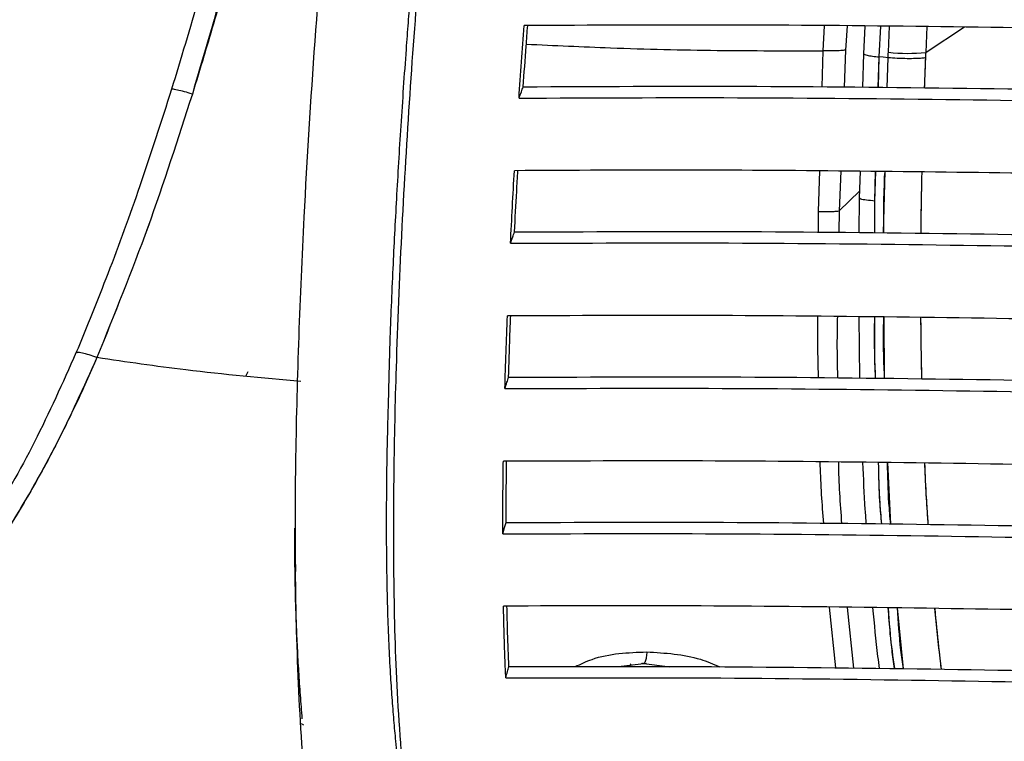
# Model space of a CAD drawing. Units: millimetres. Extents: x -402 to 333, y -268 to 902.
# Drawn here: x -257 to -186, y 559 to 611 of the extents above; entities that cross this region are included whole.
import ezdxf

# ---------------------------------------------------------------- set-up
doc = ezdxf.new("R2010")
doc.units = ezdxf.units.MM

msp = doc.modelspace()

# ---------------------------------------------------------------- linework, layer by layer
at = {"color": 7, "linetype": 'Continuous', "lineweight": 25}
for p, q in [((-199.054, 608.423), (-198.967, 610.224)), ((-197.346, 610.212), (-197.446, 608.476)), ((-196.055, 610.202), (-196.154, 608.212)), ((-195.024, 607.98), (-194.917, 610.193)), ((-195.024, 607.98), (-194.907, 610.193)), ((-194.371, 608.313), (-194.276, 610.189)), ((-194.371, 608.313), (-194.284, 610.189)), ((-191.659, 608.309), (-191.574, 610.168)), ((-188.898, 610.13), (-191.659, 608.309)), ((-197.446, 608.476), (-197.554, 605.806)), ((-199.131, 605.819), (-199.054, 608.423)), ((-196.154, 608.212), (-196.227, 605.794)), ((-195.104, 605.785), (-195.024, 607.98)), ((-195.09, 605.785), (-195.024, 607.98)), ((-194.449, 605.779), (-194.387, 607.926)), ((-194.445, 605.779), (-194.387, 607.926)), ((-244.363, 605.797), (-244.35, 605.8)), ((-199.398, 596.842), (-199.311, 599.77)), ((-197.796, 599.76), (-197.911, 596.904)), ((-196.41, 599.751), (-196.468, 597.82)), ((-195.338, 597.605), (-195.287, 599.737)), ((-195.338, 597.605), (-195.273, 599.737)), ((-194.724, 595.312), (-194.605, 599.769)), ((-195.306, 598.938), (-195.297, 598.946)), ((-196.453, 598.316), (-197.911, 596.904)), ((-196.468, 597.821), (-196.486, 595.328)), ((-195.341, 595.318), (-195.338, 597.605)), ((-195.339, 595.318), (-195.338, 597.605)), ((-199.407, 595.355), (-199.398, 596.842)), ((-197.911, 596.904), (-197.939, 595.342)), ((-196.498, 589.269), (-196.44, 584.852)), ((-194.649, 584.835), (-194.681, 589.253)), ((-240.498, 585.318), (-240.656, 585.018)), ((-194.201, 574.354), (-194.415, 578.772)), ((-237.131, 574.066), (-237.058, 570.927)), ((-198.145, 563.99), (-198.609, 568.363)), ((-197.34, 568.35), (-196.889, 563.976)), ((-193.278, 563.935), (-193.708, 568.314)), ((-213.816, 564.085), (-211.787, 564.328)), ((-212.92, 564.291), (-213.047, 564.085)), ((-212.138, 564.329), (-210.103, 564.079)), ((-236.667, 559.995), (-236.501, 559.89)), ((-236.667, 559.994), (-236.501, 559.889))]:
    msp.add_line(p, q, dxfattribs=at)
at = {"color": 7, "linetype": 'Continuous', "lineweight": 25, "flags": 128}
for points in [[(-194.387, 607.926), (-194.744, 607.956), (-195.024, 607.98)], [(-194.387, 607.926), (-194.744, 607.956), (-195.024, 607.98)], [(-222.14, 573.644), (-222.007, 574.101), (-221.903, 574.46)]]:
    msp.add_lwpolyline(points, dxfattribs=at)
at = {"color": 7, "linetype": 'Continuous', "lineweight": 25}
msp.add_arc((-192.997, 620.652), 12.415, 263.64579, 276.18741, dxfattribs=at)
for points, knots in [([(-168.028, 409.557), (-168.071, 409.638), (-169.2, 411.764), (-174.628, 421.329), (-183.725, 437.728), (-195.641, 458.883), (-204.431, 474.634), (-210.66, 485.882), (-214.385, 492.65), (-218.131, 499.476), (-221.812, 506.439), (-225.334, 513.667), (-228.587, 521.25), (-231.341, 528.965), (-233.541, 536.822), (-235.17, 544.788), (-236.245, 553.178), (-236.862, 561.785), (-237.107, 570.482), (-237.069, 579.183), (-236.84, 587.838), (-236.225, 602.032), (-234.76, 621.669), (-232.146, 646.672), (-229.25, 671.481), (-226.554, 696.265), (-224.393, 721.121), (-222.2, 750.835), (-219.971, 785.379), (-217.314, 824.705), (-214.964, 850.932), (-213.79, 864.034)], [0, 0, 0, 0, 0.000657, 0.017362, 0.082577, 0.140116, 0.19821, 0.217387, 0.236785, 0.256462, 0.276383, 0.296319, 0.316079, 0.335561, 0.352406, 0.369194, 0.386056, 0.403013, 0.420107, 0.437242, 0.454246, 0.47111, 0.520917, 0.570151, 0.619089, 0.667989, 0.717086, 0.766403, 0.844219, 0.92218, 1, 1, 1, 1]), ([(-207.07, 863.345), (-207.145, 862.539), (-207.311, 860.737), (-207.583, 857.75), (-207.897, 854.273), (-208.214, 850.714), (-208.495, 847.518), (-208.742, 844.698), (-208.981, 841.927), (-209.231, 839.017), (-209.452, 836.42), (-209.642, 834.171), (-209.806, 832.213), (-209.974, 830.202), (-210.138, 828.219), (-210.294, 826.319), (-210.447, 824.453), (-210.61, 822.399), (-210.743, 820.677), (-210.846, 819.314), (-210.907, 818.506), (-210.971, 817.656), (-211.037, 816.762), (-211.102, 815.89), (-211.172, 814.931), (-211.268, 813.615), (-211.412, 811.611), (-211.613, 808.782), (-211.805, 806.045), (-212.02, 802.943), (-212.258, 799.497), (-212.54, 795.372), (-212.824, 791.185), (-213.083, 787.353), (-213.331, 783.655), (-213.561, 780.214), (-214.558, 765.271), (-215.844, 745.875), (-217.423, 725.136), (-218.112, 716.793), (-218.375, 713.703), (-218.457, 712.742), (-218.54, 711.781), (-218.623, 710.82), (-218.707, 709.859), (-218.773, 709.114), (-218.839, 708.372), (-218.922, 707.442), (-219.121, 705.227), (-219.429, 701.873), (-219.802, 697.944), (-220.155, 694.324), (-220.458, 691.282), (-220.79, 688.012), (-221.156, 684.605), (-221.489, 681.565), (-221.748, 679.216), (-221.969, 677.226), (-222.258, 674.642), (-222.592, 671.682), (-222.928, 668.732), (-223.237, 666.036), (-224.117, 658.382), (-225.207, 648.957), (-226.184, 640.032), (-226.536, 636.721), (-226.645, 635.691), (-226.753, 634.66), (-226.86, 633.629), (-226.966, 632.598), (-227.071, 631.569), (-227.221, 630.086), (-227.456, 627.719), (-227.79, 624.239), (-228.141, 620.418), (-228.417, 617.237), (-228.602, 615.022), (-228.722, 613.556), (-228.84, 612.064), (-228.967, 610.424), (-229.198, 607.333), (-229.49, 603.103), (-229.806, 597.843), (-230.029, 593.513), (-230.178, 590.084), (-230.26, 588.054), (-230.305, 586.593), (-230.33, 585.632), (-230.353, 584.648), (-230.374, 583.777), (-230.389, 583.177), (-230.42, 582.139), (-230.46, 580.758), (-230.5, 578.769), (-230.523, 576.889), (-230.534, 575.027), (-230.532, 572.946), (-230.508, 570.641), (-230.449, 568.109), (-230.363, 565.774), (-230.271, 563.995), (-230.191, 562.713), (-230.134, 561.869), (-230.072, 561.048), (-230.006, 560.252), (-229.938, 559.48), (-229.826, 558.319), (-229.674, 556.928), (-229.475, 555.475), (-229.325, 554.579), (-229.217, 554.144), (-229.171, 554.001), (-229.146, 553.953), (-229.135, 553.934)], [0, 0, 0, 0, 0.007839, 0.017511, 0.029017, 0.041625, 0.05209, 0.06007, 0.06903, 0.079018, 0.088345, 0.094268, 0.100866, 0.107379, 0.113805, 0.120146, 0.125839, 0.131947, 0.140102, 0.142577, 0.145191, 0.147946, 0.150841, 0.153876, 0.156416, 0.160165, 0.166657, 0.175891, 0.187646, 0.193256, 0.20603, 0.221127, 0.233331, 0.246717, 0.258363, 0.269256, 0.280145, 0.403536, 0.45761, 0.481358, 0.484466, 0.487574, 0.490681, 0.493788, 0.496894, 0.5, 0.501015, 0.504087, 0.509018, 0.522496, 0.536618, 0.547118, 0.557607, 0.566119, 0.578825, 0.590659, 0.595608, 0.601613, 0.609968, 0.620673, 0.630331, 0.638579, 0.646827, 0.70457, 0.72998, 0.733308, 0.736636, 0.739964, 0.743292, 0.74662, 0.749948, 0.753248, 0.760975, 0.772862, 0.786923, 0.797933, 0.803614, 0.808337, 0.812101, 0.81803, 0.824189, 0.841957, 0.858881, 0.874956, 0.883728, 0.891953, 0.89454, 0.897813, 0.90122, 0.904018, 0.906212, 0.907005, 0.914026, 0.919527, 0.926176, 0.932146, 0.937468, 0.946219, 0.954355, 0.961862, 0.968725, 0.971518, 0.974236, 0.97688, 0.979449, 0.981941, 0.984357, 0.990706, 0.99545, 0.998552, 0.999481, 0.999791, 1, 1, 1, 1]), ([(-206.713, 863.311), (-207.647, 853.002), (-209.515, 832.382), (-211.787, 801.485), (-213.802, 770.661), (-215.857, 739.937), (-218.164, 709.986), (-221.036, 680.777), (-224.396, 652.267), (-227.158, 626.902), (-228.985, 604.664), (-229.755, 589.443), (-230.022, 577.965), (-230.03, 570.173), (-229.821, 562.113), (-229.367, 556.696), (-229.135, 553.934)], [0, 0, 0, 0, 0.100209, 0.20043, 0.300317, 0.399812, 0.498857, 0.590935, 0.683111, 0.775555, 0.836744, 0.898091, 0.922422, 0.947434, 0.973199, 1, 1, 1, 1]), ([(-230.838, 685.295), (-231.037, 683.202), (-231.402, 679.369), (-231.985, 674.16), (-232.492, 669.998), (-232.934, 666.603), (-233.345, 663.601), (-233.969, 659.262), (-234.864, 653.509), (-236.212, 645.721), (-237.806, 637.532), (-239.275, 630.833), (-240.432, 625.924), (-241.339, 622.227), (-242.549, 617.553), (-244.1, 611.905), (-245.332, 607.845), (-245.998, 605.651)], [0, 0, 0, 0, 0.0778288, 0.1424794, 0.1939674, 0.2329431, 0.2691553, 0.306057, 0.3950826, 0.4843959, 0.5980775, 0.7030225, 0.7373385, 0.7840493, 0.8433675, 0.9153353, 1, 1, 1, 1]), ([(-229.119, 684.964), (-229.696, 679.57), (-230.85, 668.796), (-233.361, 652.739), (-236.37, 636.774), (-239.939, 620.899), (-242.98, 610.504), (-244.5, 605.31)], [0, 0, 0, 0, 0.200666, 0.400842, 0.600671, 0.800445, 1, 1, 1, 1]), ([(-229.119, 684.964), (-229.328, 682.843), (-229.758, 678.48), (-230.566, 671.77), (-231.467, 665.127), (-232.542, 658.066), (-233.657, 651.401), (-234.984, 644.137), (-236.375, 637.082), (-237.936, 629.862), (-239.279, 624.21), (-240.431, 619.63), (-241.459, 615.742), (-242.564, 611.782), (-243.587, 608.283), (-244.222, 606.215), (-244.5, 605.31)], [0, 0, 0, 0, 0.078847, 0.16218, 0.249944, 0.326755, 0.426227, 0.499621, 0.599408, 0.691525, 0.771958, 0.813478, 0.865533, 0.920166, 0.965044, 1, 1, 1, 1]), ([(-217.858, 637.1), (-212.564, 637.131), (-201.848, 637.194), (-185.949, 637.064), (-170.178, 636.845), (-154.612, 636.491), (-139.046, 636.011), (-123.561, 635.409), (-106.284, 634.606), (-87.263, 633.558), (-66.513, 632.219), (-45.986, 630.715), (-25.67, 629.057), (-5.517, 627.239), (14.518, 625.254), (34.136, 623.112), (53.314, 620.798), (69.248, 618.667), (82.168, 616.787), (92.17, 615.24), (101.966, 613.628), (111.609, 611.941), (121.164, 610.173), (129.991, 608.526), (135.43, 607.403), (137.804, 606.913)], [0, 0, 0, 0, 0.039993, 0.080963, 0.12109, 0.160639, 0.200891, 0.241921, 0.281838, 0.337264, 0.393606, 0.449346, 0.504976, 0.561606, 0.618186, 0.675202, 0.731044, 0.787091, 0.818788, 0.849997, 0.880736, 0.912214, 0.943796, 0.975475, 1, 1, 1, 1]), ([(-218.194, 636.287), (-212.929, 636.317), (-202.276, 636.377), (-186.474, 636.246), (-170.808, 636.026), (-155.347, 635.673), (-139.888, 635.195), (-124.502, 634.596), (-107.325, 633.796), (-88.406, 632.753), (-67.77, 631.422), (-47.365, 629.927), (-27.166, 628.279), (-7.106, 626.471), (12.86, 624.494), (32.421, 622.361), (51.537, 620.056), (67.414, 617.934), (80.283, 616.063), (90.242, 614.525), (99.995, 612.922), (109.591, 611.244), (119.098, 609.488), (128.584, 607.713), (134.681, 606.453), (137.73, 605.823)], [0, 0, 0, 0, 0.039706, 0.080324, 0.120123, 0.159324, 0.199225, 0.2399, 0.279516, 0.334548, 0.390481, 0.445775, 0.500932, 0.557175, 0.613483, 0.670214, 0.72576, 0.781477, 0.812973, 0.84398, 0.874517, 0.905768, 0.937113, 0.968547, 1, 1, 1, 1]), ([(137.353, 600.609), (133.512, 601.392), (125.661, 602.992), (113.5, 605.239), (101.222, 607.43), (88.732, 609.478), (75.85, 611.434), (62.641, 613.289), (47.496, 615.26), (30.32, 617.31), (10.99, 619.4), (-8.665, 621.334), (-28.621, 623.125), (-48.958, 624.777), (-69.731, 626.288), (-90.674, 627.627), (-111.802, 628.775), (-130.637, 629.61), (-147.144, 630.193), (-161.182, 630.587), (-175.301, 630.878), (-189.648, 631.06), (-204.142, 631.173), (-213.898, 631.115), (-218.731, 631.086)], [0, 0, 0, 0, 0.0393936, 0.0805178, 0.1202393, 0.1593301, 0.1992314, 0.2399462, 0.2795334, 0.3345533, 0.3905178, 0.445821, 0.5009779, 0.5572063, 0.6135052, 0.6701901, 0.7257445, 0.7814548, 0.8181287, 0.8541742, 0.8898924, 0.9264619, 0.9635757, 1, 1, 1, 1]), ([(-218.914, 626.696), (-213.621, 626.724), (-202.903, 626.782), (-187.005, 626.641), (-171.231, 626.412), (-155.664, 626.049), (-140.097, 625.562), (-124.61, 624.954), (-107.332, 624.145), (-88.307, 623.092), (-67.549, 621.75), (-47.014, 620.244), (-26.689, 618.585), (-6.526, 616.767), (13.522, 614.782), (33.159, 612.642), (52.359, 610.331), (68.317, 608.205), (81.26, 606.329), (91.282, 604.787), (101.1, 603.18), (110.768, 601.498), (120.348, 599.737), (129.202, 598.094), (134.651, 596.972), (137.03, 596.482)], [0, 0, 0, 0, 0.039971, 0.080944, 0.121076, 0.160627, 0.200877, 0.241904, 0.281819, 0.337242, 0.393581, 0.449326, 0.504944, 0.561562, 0.618148, 0.675166, 0.731012, 0.787063, 0.818763, 0.849974, 0.880715, 0.912194, 0.943775, 0.975452, 1, 1, 1, 1]), ([(-219.244, 625.88), (-213.979, 625.908), (-203.326, 625.964), (-187.526, 625.821), (-171.857, 625.592), (-156.394, 625.23), (-140.935, 624.744), (-125.548, 624.139), (-108.37, 623.334), (-89.448, 622.286), (-68.806, 620.951), (-48.393, 619.455), (-28.186, 617.806), (-8.118, 615.998), (11.86, 614.021), (31.438, 611.89), (50.575, 609.589), (66.475, 607.471), (79.366, 605.605), (89.345, 604.071), (99.12, 602.473), (108.74, 600.801), (118.272, 599.051), (127.784, 597.282), (133.889, 596.023), (136.943, 595.394)], [0, 0, 0, 0, 0.039687, 0.080308, 0.120113, 0.159318, 0.199218, 0.239892, 0.279506, 0.334536, 0.390466, 0.445767, 0.500914, 0.557146, 0.613459, 0.670191, 0.725741, 0.781464, 0.812962, 0.843972, 0.874512, 0.905765, 0.93711, 0.968544, 1, 1, 1, 1]), ([(136.498, 590.179), (132.653, 590.961), (124.795, 592.559), (112.607, 594.797), (100.303, 596.98), (87.79, 599.021), (74.889, 600.971), (61.665, 602.821), (46.507, 604.788), (29.32, 606.833), (9.982, 608.921), (-9.677, 610.855), (-29.635, 612.646), (-49.973, 614.298), (-70.747, 615.811), (-91.692, 617.153), (-112.818, 618.307), (-131.651, 619.147), (-148.155, 619.737), (-162.193, 620.138), (-176.309, 620.437), (-190.654, 620.627), (-205.142, 620.751), (-214.898, 620.697), (-219.729, 620.67)], [0, 0, 0, 0, 0.039385, 0.080495, 0.120227, 0.159322, 0.199221, 0.239933, 0.279521, 0.334539, 0.3905, 0.445809, 0.500955, 0.557174, 0.613478, 0.670165, 0.725725, 0.781442, 0.818119, 0.854169, 0.889901, 0.92647, 0.963588, 1, 1, 1, 1]), ([(-219.861, 616.272), (-214.572, 616.299), (-203.86, 616.353), (-187.973, 616.2), (-172.207, 615.963), (-156.648, 615.592), (-141.09, 615.098), (-125.612, 614.484), (-108.342, 613.671), (-89.326, 612.614), (-68.574, 611.269), (-48.044, 609.762), (-27.724, 608.104), (-7.565, 606.286), (12.483, 604.302), (32.124, 602.166), (51.334, 599.859), (67.304, 597.738), (80.261, 595.868), (90.295, 594.331), (100.129, 592.73), (109.814, 591.055), (119.41, 589.3), (128.283, 587.664), (133.737, 586.542), (136.118, 586.052)], [0, 0, 0, 0, 0.039953, 0.080925, 0.121063, 0.160616, 0.200863, 0.241887, 0.281803, 0.337224, 0.39356, 0.449308, 0.504915, 0.561523, 0.618115, 0.675135, 0.730986, 0.787045, 0.818747, 0.849961, 0.880703, 0.912183, 0.943763, 0.975439, 1, 1, 1, 1]), ([(-220.181, 615.455), (-214.92, 615.481), (-204.274, 615.532), (-188.485, 615.379), (-172.826, 615.141), (-157.372, 614.771), (-141.922, 614.279), (-126.545, 613.668), (-109.377, 612.859), (-90.464, 611.807), (-69.83, 610.47), (-49.424, 608.972), (-29.222, 607.325), (-9.16, 605.517), (10.817, 603.541), (30.398, 601.413), (49.543, 599.117), (65.453, 597.005), (78.357, 595.145), (88.348, 593.616), (98.137, 592.024), (107.773, 590.358), (117.322, 588.614), (126.852, 586.853), (132.96, 585.595), (136.016, 584.967)], [0, 0, 0, 0, 0.0396722, 0.0802901, 0.1201027, 0.1593105, 0.199208, 0.2398806, 0.2794959, 0.3345241, 0.3904514, 0.4457565, 0.5008932, 0.5571153, 0.6134338, 0.6701669, 0.7257225, 0.7814522, 0.812953, 0.8439664, 0.8745087, 0.9057634, 0.9371084, 0.9685412, 1, 1, 1, 1]), ([(-220.971, 605.014), (-220.912, 605.885), (-220.792, 607.626), (-220.662, 609.367), (-220.597, 610.236)], [0, 0, 0, 0, 0.500135, 1, 1, 1, 1]), ([(-220.666, 605.833), (-220.598, 606.807), (-220.495, 608.276), (-220.383, 609.744), (-220.345, 610.237)], [0, 0, 0, 0, 0.663884, 1, 1, 1, 1]), ([(135.495, 579.756), (131.65, 580.536), (123.792, 582.13), (111.587, 584.359), (99.27, 586.532), (86.743, 588.566), (73.835, 590.509), (60.607, 592.352), (45.448, 594.313), (28.264, 596.354), (8.932, 598.439), (-10.716, 600.37), (-30.66, 602.16), (-50.984, 603.81), (-71.743, 605.324), (-92.673, 606.668), (-113.783, 607.826), (-132.6, 608.672), (-149.09, 609.268), (-163.116, 609.675), (-177.22, 609.981), (-191.552, 610.179), (-206.023, 610.313), (-215.77, 610.262), (-220.597, 610.236)], [0, 0, 0, 0, 0.039382, 0.080471, 0.120213, 0.159311, 0.199209, 0.239919, 0.279508, 0.334525, 0.390482, 0.445794, 0.500931, 0.55714, 0.61345, 0.670139, 0.725705, 0.78143, 0.818113, 0.854165, 0.889912, 0.926479, 0.963597, 1, 1, 1, 1]), ([(-220.446, 608.906), (-218.422, 608.809), (-213.833, 608.588), (-206.681, 608.428), (-201.597, 608.425), (-199.054, 608.423)], [0, 0, 0, 0, 0.282815, 0.641403, 1, 1, 1, 1]), ([(-220.446, 608.906), (-218.422, 608.809), (-213.833, 608.588), (-206.681, 608.428), (-201.597, 608.425), (-199.054, 608.423)], [0, 0, 0, 0, 0.282815, 0.641403, 1, 1, 1, 1]), ([(-197.446, 608.476), (-197.521, 608.463), (-197.672, 608.436), (-198.095, 608.418), (-198.569, 608.413), (-198.895, 608.42), (-199.054, 608.423)], [0, 0, 0, 0, 0.27492, 0.561245, 0.785081, 1, 1, 1, 1]), ([(-197.446, 608.476), (-197.521, 608.463), (-197.672, 608.436), (-198.095, 608.418), (-198.569, 608.413), (-198.895, 608.42), (-199.054, 608.423)], [0, 0, 0, 0, 0.27492, 0.561245, 0.785081, 1, 1, 1, 1]), ([(-196.129, 608.211), (-196.135, 608.205), (-196.171, 608.172), (-195.95, 608.108), (-195.546, 608.035), (-195.195, 607.998), (-195.024, 607.98)], [0, 0, 0, 0, 0.078837, 0.44534, 0.731112, 1, 1, 1, 1]), ([(-196.129, 608.211), (-196.135, 608.205), (-196.171, 608.172), (-195.95, 608.108), (-195.546, 608.035), (-195.195, 607.998), (-195.024, 607.98)], [0, 0, 0, 0, 0.078836, 0.445339, 0.731112, 1, 1, 1, 1]), ([(-194.387, 607.926), (-194.387, 607.927), (-194.387, 607.93), (-194.387, 607.933), (-194.387, 607.939), (-194.386, 607.95), (-194.386, 607.969), (-194.384, 608.002), (-194.382, 608.061), (-194.377, 608.168), (-194.374, 608.256), (-194.371, 608.313)], [0, 0, 0, 0, 0.009672, 0.017271, 0.030841, 0.055073, 0.098345, 0.175616, 0.3136, 0.56, 1, 1, 1, 1]), ([(-194.387, 607.926), (-194.387, 607.927), (-194.387, 607.93), (-194.387, 607.933), (-194.387, 607.939), (-194.386, 607.95), (-194.386, 607.969), (-194.384, 608.002), (-194.382, 608.061), (-194.377, 608.168), (-194.374, 608.256), (-194.371, 608.313)], [0, 0, 0, 0, 0.009672, 0.017271, 0.030841, 0.055073, 0.098345, 0.175616, 0.3136, 0.56, 1, 1, 1, 1]), ([(-191.675, 607.923), (-191.763, 607.909), (-191.946, 607.88), (-192.414, 607.856), (-193.025, 607.852), (-193.728, 607.874), (-194.174, 607.909), (-194.387, 607.926)], [0, 0, 0, 0, 0.176108, 0.36669, 0.563813, 0.791013, 1, 1, 1, 1]), ([(-191.675, 607.923), (-191.763, 607.909), (-191.946, 607.88), (-192.414, 607.856), (-193.025, 607.852), (-193.728, 607.874), (-194.174, 607.909), (-194.387, 607.926)], [0, 0, 0, 0, 0.176108, 0.36669, 0.563813, 0.791013, 1, 1, 1, 1]), ([(-191.76, 605.756), (-191.76, 605.757), (-191.747, 606.13), (-191.719, 606.853), (-191.689, 607.574), (-191.675, 607.923)], [0, 0, 0, 0, 0.0012371, 0.5168659, 1, 1, 1, 1]), ([(-191.76, 605.756), (-191.755, 605.901), (-191.729, 606.623), (-191.699, 607.346), (-191.675, 607.923)], [0, 0, 0, 0, 0.200635, 1, 1, 1, 1]), ([(-191.675, 607.923), (-191.672, 607.995), (-191.667, 608.124), (-191.661, 608.253), (-191.659, 608.309)], [0, 0, 0, 0, 0.559999, 1, 1, 1, 1]), ([(-191.675, 607.923), (-191.672, 607.995), (-191.667, 608.124), (-191.661, 608.253), (-191.659, 608.309)], [0, 0, 0, 0, 0.559999, 1, 1, 1, 1]), ([(-245.998, 605.651), (-246.744, 603.327), (-248.176, 598.861), (-250.477, 592.529), (-252.102, 588.566), (-252.879, 586.67)], [0, 0, 0, 0, 0.361488, 0.694634, 1, 1, 1, 1]), ([(-244.5, 605.31), (-244.695, 605.366), (-245.107, 605.485), (-245.609, 605.61), (-245.953, 605.678), (-245.96, 605.652), (-245.964, 605.64)], [0, 0, 0, 0, 0.2367707, 0.4993849, 0.7740921, 1, 1, 1, 1]), ([(-244.5, 605.31), (-244.695, 605.366), (-245.107, 605.485), (-245.609, 605.61), (-245.953, 605.678), (-245.96, 605.652), (-245.964, 605.64)], [0, 0, 0, 0, 0.236814, 0.499476, 0.774233, 1, 1, 1, 1]), ([(-220.971, 605.014), (-220.915, 605.167), (-220.813, 605.44), (-220.711, 605.713), (-220.666, 605.833)], [0, 0, 0, 0, 0.56, 1, 1, 1, 1]), ([(-220.666, 605.833), (-215.385, 605.857), (-204.687, 605.908), (-188.824, 605.745), (-173.079, 605.5), (-157.54, 605.122), (-142.004, 604.622), (-126.547, 604.004), (-109.298, 603.186), (-90.304, 602.127), (-69.576, 600.781), (-49.069, 599.275), (-28.769, 597.618), (-8.63, 595.802), (11.402, 593.821), (31.032, 591.689), (50.235, 589.389), (66.204, 587.274), (79.163, 585.411), (89.201, 583.88), (99.04, 582.285), (108.733, 580.618), (118.337, 578.87), (127.2, 577.245), (132.634, 576.129), (134.997, 575.644)], [0, 0, 0, 0, 0.0399466, 0.0809205, 0.1210734, 0.1606344, 0.2008865, 0.2419169, 0.2818429, 0.3372738, 0.3936165, 0.4493777, 0.5049848, 0.5615971, 0.6182066, 0.6752386, 0.7311078, 0.7871864, 0.8188972, 0.8501197, 0.8808699, 0.9123568, 0.9439418, 0.9756219, 1, 1, 1, 1]), ([(-244.5, 605.31), (-245.533, 602.093), (-247.599, 595.664), (-250.118, 589.441), (-251.378, 586.331)], [0, 0, 0, 0, 0.500255, 1, 1, 1, 1]), ([(-244.5, 605.31), (-245.533, 602.095), (-247.598, 595.666), (-250.118, 589.443), (-251.378, 586.331)], [0, 0, 0, 0, 0.5, 1, 1, 1, 1]), ([(-220.971, 605.014), (-215.719, 605.038), (-205.087, 605.086), (-189.323, 604.923), (-173.686, 604.677), (-158.254, 604.3), (-142.827, 603.802), (-127.471, 603.187), (-110.326, 602.373), (-91.438, 601.319), (-70.828, 599.981), (-50.446, 598.484), (-30.268, 596.838), (-10.227, 595.032), (9.731, 593.06), (29.298, 590.936), (48.434, 588.646), (64.342, 586.542), (77.248, 584.688), (87.241, 583.165), (97.035, 581.58), (106.679, 579.922), (116.234, 578.186), (125.773, 576.432), (131.879, 575.177), (134.934, 574.55)], [0, 0, 0, 0, 0.039661, 0.080272, 0.120091, 0.159301, 0.199196, 0.239867, 0.279485, 0.334512, 0.390435, 0.445743, 0.500871, 0.557083, 0.613407, 0.670141, 0.725703, 0.781442, 0.812946, 0.843962, 0.874507, 0.905763, 0.937107, 0.968539, 1, 1, 1, 1]), ([(-221.583, 594.562), (-221.539, 595.433), (-221.452, 597.176), (-221.352, 598.919), (-221.302, 599.789)], [0, 0, 0, 0, 0.500227, 1, 1, 1, 1]), ([(134.329, 569.347), (130.487, 570.125), (122.566, 571.729), (110.33, 573.95), (98.009, 576.111), (85.558, 578.123), (72.681, 580.053), (59.462, 581.889), (44.316, 583.843), (27.15, 585.878), (7.844, 587.957), (-11.775, 589.884), (-31.687, 591.672), (-51.98, 593.32), (-72.706, 594.832), (-93.603, 596.177), (-114.678, 597.337), (-132.804, 598.157), (-147.946, 598.718), (-159.938, 599.089), (-171.939, 599.386), (-184.076, 599.611), (-196.386, 599.757), (-208.795, 599.864), (-217.128, 599.814), (-221.302, 599.789)], [0, 0, 0, 0, 0.039384, 0.081171, 0.120443, 0.159299, 0.199193, 0.239901, 0.279494, 0.334511, 0.390462, 0.445775, 0.500903, 0.557103, 0.613418, 0.670109, 0.725682, 0.781419, 0.812904, 0.843923, 0.87449, 0.905501, 0.937074, 0.968486, 1, 1, 1, 1]), ([(-221.298, 595.381), (-221.247, 596.357), (-221.17, 597.827), (-221.083, 599.296), (-221.054, 599.79)], [0, 0, 0, 0, 0.663908, 1, 1, 1, 1]), ([(-194.697, 595.312), (-194.701, 595.956), (-194.709, 597.382), (-194.657, 598.811), (-194.628, 599.594)], [0, 0, 0, 0, 0.451801, 1, 1, 1, 1]), ([(-192.015, 595.288), (-192.014, 595.412), (-192.009, 595.844), (-192, 596.542), (-191.988, 597.344), (-191.976, 598.026), (-191.962, 598.764), (-191.95, 599.308), (-191.942, 599.663), (-191.942, 599.695)], [0, 0, 0, 0, 0.084415, 0.294352, 0.475551, 0.629803, 0.758675, 0.978074, 1, 1, 1, 1]), ([(-192.014, 595.288), (-192.012, 595.506), (-192.002, 596.565), (-191.978, 598.034), (-191.95, 599.285), (-191.94, 599.695)], [0, 0, 0, 0, 0.148895, 0.720987, 1, 1, 1, 1]), ([(-195.338, 597.605), (-195.555, 597.624), (-196.004, 597.662), (-196.358, 597.742), (-196.495, 597.798), (-196.468, 597.821), (-196.468, 597.821)], [0, 0, 0, 0, 0.345307, 0.712422, 0.99866, 1, 1, 1, 1]), ([(-195.338, 597.605), (-195.553, 597.624), (-195.997, 597.662), (-196.388, 597.742), (-196.444, 597.797), (-196.468, 597.82)], [0, 0, 0, 0, 0.3459561, 0.7137612, 1, 1, 1, 1]), ([(-199.398, 596.842), (-199.229, 596.842), (-198.885, 596.84), (-198.445, 596.851), (-198.095, 596.872), (-197.972, 596.894), (-197.911, 596.904)], [0, 0, 0, 0, 0.2454245, 0.4999995, 0.7545748, 1, 1, 1, 1]), ([(-199.398, 596.842), (-199.229, 596.842), (-198.885, 596.84), (-198.445, 596.851), (-198.095, 596.872), (-197.972, 596.894), (-197.911, 596.904)], [0, 0, 0, 0, 0.2454245, 0.4999995, 0.7545748, 1, 1, 1, 1]), ([(-221.583, 594.562), (-221.53, 594.714), (-221.435, 594.987), (-221.34, 595.26), (-221.298, 595.381)], [0, 0, 0, 0, 0.56, 1, 1, 1, 1]), ([(-221.298, 595.381), (-216.028, 595.404), (-205.355, 595.451), (-189.529, 595.279), (-173.821, 595.026), (-158.317, 594.642), (-142.817, 594.137), (-127.393, 593.516), (-110.182, 592.695), (-91.228, 591.635), (-70.543, 590.289), (-50.077, 588.785), (-29.817, 587.132), (-9.716, 585.319), (10.281, 583.343), (29.881, 581.217), (49.058, 578.924), (65.592, 576.741), (79.644, 574.719), (91.207, 572.935), (102.544, 571.063), (113.821, 569.06), (124.417, 567.138), (130.977, 565.804), (133.817, 565.227)], [0, 0, 0, 0, 0.039929, 0.080884, 0.121035, 0.160588, 0.200829, 0.24185, 0.281773, 0.337192, 0.393518, 0.449269, 0.504855, 0.561452, 0.618057, 0.675078, 0.730945, 0.787024, 0.823968, 0.86025, 0.895446, 0.932468, 0.970765, 1, 1, 1, 1]), ([(-221.583, 594.562), (-216.342, 594.583), (-205.736, 594.628), (-190.011, 594.456), (-174.413, 594.203), (-159.017, 593.819), (-143.627, 593.317), (-128.307, 592.698), (-111.201, 591.882), (-92.355, 590.827), (-71.79, 589.489), (-51.452, 587.994), (-31.315, 586.352), (-11.315, 584.55), (8.604, 582.583), (28.139, 580.465), (47.247, 578.183), (63.716, 576.011), (77.708, 573.999), (89.218, 572.226), (100.499, 570.364), (111.716, 568.375), (122.958, 566.331), (130.167, 564.865), (133.68, 564.15)], [0, 0, 0, 0, 0.039656, 0.080252, 0.120079, 0.159289, 0.199181, 0.239852, 0.279475, 0.334502, 0.390419, 0.445727, 0.500847, 0.557051, 0.613379, 0.670114, 0.725685, 0.781436, 0.818147, 0.854195, 0.889156, 0.925907, 0.963885, 1, 1, 1, 1]), ([(-221.986, 584.099), (-221.961, 584.972), (-221.91, 586.716), (-221.845, 588.46), (-221.812, 589.331)], [0, 0, 0, 0, 0.500509, 1, 1, 1, 1]), ([(132.985, 558.96), (129.149, 559.735), (121.248, 561.332), (109.025, 563.54), (96.718, 565.689), (84.278, 567.689), (71.42, 569.61), (58.224, 571.437), (43.107, 573.383), (25.979, 575.409), (6.718, 577.481), (-12.851, 579.403), (-32.711, 581.185), (-52.951, 582.829), (-73.623, 584.339), (-94.466, 585.682), (-115.487, 586.844), (-134.223, 587.696), (-150.64, 588.302), (-164.604, 588.718), (-178.643, 589.037), (-192.908, 589.249), (-207.305, 589.399), (-217.008, 589.354), (-221.812, 589.331)], [0, 0, 0, 0, 0.039393, 0.081119, 0.120417, 0.159285, 0.199176, 0.239882, 0.279482, 0.334499, 0.390443, 0.445756, 0.500876, 0.557068, 0.613388, 0.67008, 0.725663, 0.781415, 0.818106, 0.854164, 0.889939, 0.926501, 0.963603, 1, 1, 1, 1]), ([(-221.725, 584.919), (-221.694, 585.896), (-221.648, 587.367), (-221.59, 588.838), (-221.57, 589.332)], [0, 0, 0, 0, 0.66392, 1, 1, 1, 1]), ([(-199.398, 584.881), (-199.426, 585.833), (-199.469, 587.302), (-199.452, 588.776), (-199.446, 589.294)], [0, 0, 0, 0, 0.648119, 1, 1, 1, 1]), ([(-199.398, 584.881), (-199.426, 585.833), (-199.469, 587.302), (-199.452, 588.776), (-199.446, 589.294)], [0, 0, 0, 0, 0.648119, 1, 1, 1, 1]), ([(-198.044, 589.282), (-198.054, 588.799), (-198.087, 587.325), (-198.057, 585.855), (-198.037, 584.868)], [0, 0, 0, 0, 0.328026, 1, 1, 1, 1]), ([(-198.044, 589.282), (-198.054, 588.799), (-198.087, 587.325), (-198.057, 585.855), (-198.037, 584.868)], [0, 0, 0, 0, 0.328026, 1, 1, 1, 1]), ([(-195.286, 584.841), (-195.314, 585.49), (-195.377, 586.957), (-195.36, 588.435), (-195.351, 589.259)], [0, 0, 0, 0, 0.442422, 1, 1, 1, 1]), ([(-195.292, 584.841), (-195.312, 585.303), (-195.373, 586.769), (-195.354, 588.246), (-195.341, 589.259)], [0, 0, 0, 0, 0.314813, 1, 1, 1, 1]), ([(-194.642, 584.835), (-194.666, 585.405), (-194.728, 586.872), (-194.711, 588.35), (-194.701, 589.253)], [0, 0, 0, 0, 0.388946, 1, 1, 1, 1]), ([(-191.954, 584.809), (-191.968, 585.438), (-191.999, 586.876), (-192.019, 588.349), (-192.023, 589.192), (-192.024, 589.225)], [0, 0, 0, 0, 0.4275461, 0.9780801, 1, 1, 1, 1]), ([(-191.955, 584.809), (-191.957, 584.884), (-191.979, 585.698), (-192.003, 587.17), (-192.017, 588.567), (-192.023, 589.225)], [0, 0, 0, 0, 0.051257, 0.553726, 1, 1, 1, 1]), ([(-252.879, 586.67), (-253.844, 584.511), (-255.763, 580.215), (-259.181, 574.246), (-261.673, 570.634), (-262.925, 568.819)], [0, 0, 0, 0, 0.334651, 0.665594, 1, 1, 1, 1]), ([(-251.378, 586.331), (-251.564, 586.399), (-251.955, 586.543), (-252.445, 586.679), (-252.801, 586.738), (-252.835, 586.684), (-252.851, 586.659)], [0, 0, 0, 0, 0.233939, 0.491952, 0.761142, 1, 1, 1, 1]), ([(-251.378, 586.331), (-251.564, 586.399), (-251.955, 586.543), (-252.445, 586.679), (-252.8, 586.738), (-252.834, 586.684), (-252.85, 586.659)], [0, 0, 0, 0, 0.234511, 0.493157, 0.763007, 1, 1, 1, 1]), ([(-251.378, 586.331), (-252.333, 584.212), (-254.231, 580.004), (-257.604, 574.133), (-260.018, 570.542), (-261.236, 568.73)], [0, 0, 0, 0, 0.334307, 0.664125, 1, 1, 1, 1]), ([(-251.378, 586.331), (-251.628, 585.752), (-252.143, 584.565), (-252.976, 582.77), (-253.883, 580.913), (-254.872, 579.004), (-255.928, 577.085), (-257.146, 575.004), (-258.549, 572.748), (-259.957, 570.61), (-260.873, 569.264), (-261.236, 568.73)], [0, 0, 0, 0, 0.090551, 0.185699, 0.285532, 0.390134, 0.499592, 0.608215, 0.748896, 0.900276, 1, 1, 1, 1]), ([(-236.679, 584.622), (-239.454, 584.869), (-244.409, 585.31), (-249.248, 586.019), (-251.378, 586.331)], [0, 0, 0, 0, 0.5599597, 1, 1, 1, 1]), ([(-236.679, 584.622), (-239.454, 584.869), (-244.409, 585.31), (-249.248, 586.019), (-251.378, 586.331)], [0, 0, 0, 0, 0.5599597, 1, 1, 1, 1]), ([(-221.986, 584.099), (-221.937, 584.252), (-221.851, 584.525), (-221.763, 584.799), (-221.725, 584.919)], [0, 0, 0, 0, 0.56, 1, 1, 1, 1]), ([(-221.725, 584.919), (-216.472, 584.941), (-205.834, 584.984), (-190.063, 584.805), (-174.408, 584.546), (-158.956, 584.156), (-143.508, 583.648), (-128.134, 583.023), (-110.977, 582.202), (-92.083, 581.142), (-71.462, 579.798), (-51.059, 578.298), (-30.86, 576.65), (-10.819, 574.843), (9.121, 572.873), (28.669, 570.755), (47.8, 568.472), (64.298, 566.3), (78.324, 564.288), (89.87, 562.514), (101.193, 560.652), (112.452, 558.661), (123.027, 556.752), (129.566, 555.424), (132.399, 554.849)], [0, 0, 0, 0, 0.039927, 0.080863, 0.121022, 0.160575, 0.200813, 0.241834, 0.281764, 0.337186, 0.393505, 0.449255, 0.504834, 0.56143, 0.618042, 0.675065, 0.730942, 0.787037, 0.823986, 0.86027, 0.89551, 0.932522, 0.970775, 1, 1, 1, 1]), ([(-221.986, 584.099), (-216.762, 584.12), (-206.193, 584.161), (-190.524, 583.981), (-174.982, 583.721), (-159.639, 583.333), (-144.303, 582.826), (-129.035, 582.206), (-111.985, 581.388), (-93.201, 580.334), (-72.703, 578.998), (-52.43, 577.508), (-32.358, 575.871), (-12.421, 574.074), (7.438, 572.114), (26.919, 570.005), (45.978, 567.733), (62.409, 565.571), (76.373, 563.57), (87.864, 561.806), (99.13, 559.955), (110.327, 557.978), (121.548, 555.948), (128.736, 554.488), (132.242, 553.776)], [0, 0, 0, 0, 0.039657, 0.080231, 0.120065, 0.159274, 0.199163, 0.239833, 0.279463, 0.33449, 0.3904, 0.445707, 0.500819, 0.557014, 0.613348, 0.670082, 0.725663, 0.78143, 0.818145, 0.854196, 0.889199, 0.925941, 0.96387, 1, 1, 1, 1]), ([(-222.14, 573.644), (-222.14, 574.07), (-222.139, 574.929), (-222.131, 576.225), (-222.119, 577.54), (-222.106, 578.423), (-222.1, 578.867)], [0, 0, 0, 0, 0.244757, 0.493061, 0.744835, 1, 1, 1, 1]), ([(131.453, 548.602), (127.626, 549.374), (119.753, 550.962), (107.559, 553.154), (95.282, 555.289), (82.869, 557.277), (70.046, 559.185), (56.889, 561.002), (41.819, 562.937), (24.748, 564.954), (5.557, 567.016), (-13.939, 568.93), (-33.724, 570.706), (-53.888, 572.344), (-74.482, 573.848), (-95.248, 575.189), (-116.19, 576.349), (-134.857, 577.203), (-151.212, 577.812), (-165.122, 578.231), (-179.105, 578.555), (-193.312, 578.772), (-207.649, 578.929), (-217.313, 578.887), (-222.1, 578.867)], [0, 0, 0, 0, 0.039411, 0.08107, 0.120392, 0.159271, 0.199159, 0.239861, 0.27947, 0.334488, 0.390422, 0.445732, 0.500845, 0.557029, 0.613353, 0.670046, 0.725639, 0.781409, 0.818106, 0.854166, 0.889953, 0.926513, 0.963597, 1, 1, 1, 1]), ([(-221.903, 574.46), (-221.899, 575.436), (-221.894, 576.905), (-221.871, 578.374), (-221.863, 578.867)], [0, 0, 0, 0, 0.664083, 1, 1, 1, 1]), ([(-199.021, 574.403), (-199.13, 575.787), (-199.245, 577.251), (-199.273, 578.736), (-199.275, 578.816)], [0, 0, 0, 0, 0.946028, 1, 1, 1, 1]), ([(-199.021, 574.403), (-199.13, 575.787), (-199.245, 577.251), (-199.273, 578.736), (-199.275, 578.816)], [0, 0, 0, 0, 0.946028, 1, 1, 1, 1]), ([(-197.972, 578.804), (-197.972, 578.797), (-197.956, 577.311), (-197.846, 575.847), (-197.737, 574.39)], [0, 0, 0, 0, 0.004906, 1, 1, 1, 1]), ([(-197.972, 578.804), (-197.972, 578.797), (-197.956, 577.311), (-197.846, 575.847), (-197.737, 574.39)], [0, 0, 0, 0, 0.004906, 1, 1, 1, 1]), ([(-196.229, 578.788), (-196.178, 577.653), (-196.11, 576.177), (-196.008, 574.711), (-195.984, 574.372)], [0, 0, 0, 0, 0.768983, 1, 1, 1, 1]), ([(-194.845, 574.361), (-194.894, 574.905), (-195.025, 576.362), (-195.056, 577.847), (-195.075, 578.778)], [0, 0, 0, 0, 0.373238, 1, 1, 1, 1]), ([(-194.851, 574.361), (-194.893, 574.849), (-195.019, 576.307), (-195.052, 577.79), (-195.073, 578.778)], [0, 0, 0, 0, 0.334529, 1, 1, 1, 1]), ([(-194.203, 574.354), (-194.248, 574.857), (-194.379, 576.315), (-194.409, 577.8), (-194.429, 578.772)], [0, 0, 0, 0, 0.345324, 1, 1, 1, 1]), ([(-191.501, 574.327), (-191.534, 574.827), (-191.606, 575.928), (-191.685, 577.399), (-191.731, 578.37), (-191.748, 578.737)], [0, 0, 0, 0, 0.34088, 0.751014, 1, 1, 1, 1]), ([(-191.497, 574.327), (-191.54, 574.949), (-191.639, 576.415), (-191.706, 577.889), (-191.745, 578.737)], [0, 0, 0, 0, 0.424525, 1, 1, 1, 1]), ([(-221.903, 574.46), (-216.679, 574.479), (-206.106, 574.517), (-190.439, 574.33), (-174.902, 574.065), (-159.575, 573.673), (-144.261, 573.166), (-129.006, 572.544), (-111.955, 571.727), (-93.158, 570.672), (-72.645, 569.337), (-52.366, 567.848), (-32.299, 566.214), (-12.368, 564.421), (7.521, 562.461), (27.083, 560.347), (46.256, 558.066), (62.786, 555.896), (76.828, 553.889), (88.38, 552.121), (99.699, 550.268), (110.938, 548.29), (121.478, 546.396), (127.99, 545.08), (130.808, 544.51)], [0, 0, 0, 0, 0.03989, 0.080727, 0.12078, 0.160177, 0.200241, 0.241074, 0.280956, 0.336347, 0.392599, 0.448249, 0.503656, 0.560088, 0.61676, 0.674095, 0.73035, 0.786738, 0.823824, 0.860247, 0.895599, 0.932628, 0.970847, 1, 1, 1, 1]), ([(-237.131, 574.066), (-237.135, 573.284), (-237.141, 572.133), (-237.119, 570.384), (-237.087, 568.863), (-237.029, 567.138), (-236.952, 565.44), (-236.855, 563.729), (-236.74, 562.029), (-236.649, 560.902), (-236.603, 560.339)], [0, 0, 0, 0, 0.170971, 0.251306, 0.381491, 0.50248, 0.627531, 0.752133, 0.876294, 1, 1, 1, 1]), ([(-222.14, 573.644), (-216.941, 573.661), (-206.433, 573.695), (-190.863, 573.507), (-175.437, 573.242), (-160.221, 572.851), (-145.021, 572.345), (-129.878, 571.727), (-112.948, 570.915), (-94.278, 569.867), (-73.887, 568.54), (-53.715, 567.059), (-33.748, 565.434), (-13.923, 563.651), (5.857, 561.704), (25.315, 559.602), (44.394, 557.335), (60.847, 555.177), (74.826, 553.181), (86.328, 551.423), (97.595, 549.581), (108.78, 547.616), (119.974, 545.601), (127.143, 544.152), (130.639, 543.446)], [0, 0, 0, 0, 0.03965, 0.080137, 0.119875, 0.15893, 0.198643, 0.239121, 0.27867, 0.333603, 0.389423, 0.44474, 0.499796, 0.555844, 0.612103, 0.669055, 0.724946, 0.780984, 0.817846, 0.854047, 0.889177, 0.925964, 0.963887, 1, 1, 1, 1]), ([(129.83, 538.321), (125.289, 539.22), (116.087, 541.039), (101.968, 543.54), (87.666, 545.938), (73.046, 548.169), (57.935, 550.292), (41.523, 552.411), (23.801, 554.505), (4.733, 556.558), (-14.646, 558.462), (-34.31, 560.229), (-54.337, 561.86), (-74.821, 563.361), (-95.53, 564.702), (-116.463, 565.866), (-135.125, 566.725), (-151.468, 567.339), (-165.357, 567.765), (-179.309, 568.095), (-193.462, 568.322), (-207.726, 568.49), (-217.334, 568.46), (-222.088, 568.445)], [0, 0, 0, 0, 0.046636, 0.094504, 0.139353, 0.185323, 0.232334, 0.278683, 0.333609, 0.389428, 0.444734, 0.499811, 0.555865, 0.612097, 0.66898, 0.724893, 0.780943, 0.817787, 0.854015, 0.889912, 0.926531, 0.96364, 1, 1, 1, 1]), ([(-221.926, 563.285), (-221.944, 563.708), (-221.98, 564.558), (-222.023, 565.842), (-222.06, 567.139), (-222.079, 568.008), (-222.088, 568.445)], [0, 0, 0, 0, 0.246061, 0.494766, 0.746091, 1, 1, 1, 1]), ([(-221.696, 564.09), (-221.73, 564.901), (-221.791, 566.352), (-221.824, 567.804), (-221.838, 568.445)], [0, 0, 0, 0, 0.558687, 1, 1, 1, 1]), ([(-195.503, 568.332), (-195.393, 567.153), (-195.255, 565.686), (-195.069, 564.24), (-195.033, 563.955)], [0, 0, 0, 0, 0.802866, 1, 1, 1, 1]), ([(-193.911, 563.942), (-194.028, 564.775), (-194.23, 566.214), (-194.332, 567.696), (-194.375, 568.321)], [0, 0, 0, 0, 0.578371, 1, 1, 1, 1]), ([(-193.919, 563.942), (-193.985, 564.389), (-194.198, 565.817), (-194.29, 567.301), (-194.353, 568.32)], [0, 0, 0, 0, 0.312488, 1, 1, 1, 1]), ([(-193.279, 563.935), (-193.345, 564.38), (-193.557, 565.809), (-193.649, 567.292), (-193.712, 568.314)], [0, 0, 0, 0, 0.311133, 1, 1, 1, 1]), ([(-190.545, 563.904), (-190.568, 564.086), (-190.67, 564.91), (-190.829, 566.365), (-190.956, 567.643), (-191.018, 568.271)], [0, 0, 0, 0, 0.125596, 0.56982, 1, 1, 1, 1]), ([(-190.539, 563.904), (-190.605, 564.436), (-190.785, 565.881), (-190.923, 567.345), (-191.01, 568.271)], [0, 0, 0, 0, 0.367775, 1, 1, 1, 1]), ([(-216.925, 564.087), (-216.525, 564.275), (-214.897, 565.04), (-213.114, 565.101), (-211.771, 565.148)], [0, 0, 0, 0, 0.246096, 1, 1, 1, 1]), ([(-216.925, 564.087), (-216.525, 564.275), (-214.897, 565.04), (-213.114, 565.101), (-211.771, 565.148)], [0, 0, 0, 0, 0.246096, 1, 1, 1, 1]), ([(-211.771, 565.148), (-211.774, 565.083), (-211.781, 564.949), (-211.805, 564.759), (-211.841, 564.585), (-211.887, 564.443), (-211.941, 564.345), (-211.998, 564.298), (-212.053, 564.297), (-212.088, 564.33), (-212.105, 564.347)], [0, 0, 0, 0, 0.114758, 0.237861, 0.36723, 0.499979, 0.632731, 0.76211, 0.885225, 1, 1, 1, 1]), ([(-211.771, 565.148), (-211.774, 565.083), (-211.781, 564.949), (-211.805, 564.759), (-211.841, 564.585), (-211.887, 564.443), (-211.941, 564.345), (-211.998, 564.298), (-212.053, 564.297), (-212.088, 564.33), (-212.105, 564.347)], [0, 0, 0, 0, 0.114758, 0.237861, 0.36723, 0.499979, 0.632731, 0.76211, 0.885225, 1, 1, 1, 1]), ([(-211.771, 565.148), (-210.45, 565.071), (-208.616, 564.966), (-206.972, 564.274), (-206.513, 564.081)], [0, 0, 0, 0, 0.720487, 1, 1, 1, 1]), ([(-211.771, 565.148), (-210.45, 565.071), (-208.616, 564.966), (-206.972, 564.274), (-206.513, 564.081)], [0, 0, 0, 0, 0.720487, 1, 1, 1, 1]), ([(-221.926, 563.285), (-221.883, 563.435), (-221.806, 563.704), (-221.73, 563.972), (-221.696, 564.09)], [0, 0, 0, 0, 0.56, 1, 1, 1, 1]), ([(-221.696, 564.09), (-216.503, 564.099), (-205.995, 564.118), (-190.431, 563.916), (-175.002, 563.64), (-159.789, 563.242), (-144.595, 562.732), (-129.457, 562.112), (-112.534, 561.3), (-93.872, 560.253), (-73.493, 558.929), (-53.324, 557.449), (-33.347, 555.822), (-13.51, 554.041), (6.266, 552.094), (25.718, 549.993), (44.802, 547.725), (61.272, 545.568), (75.274, 543.574), (86.799, 541.82), (98.1, 539.983), (109.324, 538.024), (119.857, 536.15), (126.385, 534.85), (129.211, 534.287)], [0, 0, 0, 0, 0.039913, 0.080747, 0.12074, 0.160101, 0.200089, 0.240788, 0.28064, 0.335928, 0.392043, 0.447731, 0.503225, 0.559704, 0.616314, 0.6736, 0.729917, 0.78639, 0.823518, 0.860028, 0.895429, 0.932503, 0.970768, 1, 1, 1, 1]), ([(-221.926, 563.285), (-216.759, 563.292), (-206.314, 563.306), (-190.84, 563.103), (-175.506, 562.826), (-160.38, 562.428), (-145.272, 561.919), (-130.218, 561.301), (-113.388, 560.491), (-94.83, 559.45), (-74.568, 558.132), (-54.518, 556.66), (-34.659, 555.042), (-14.938, 553.271), (4.723, 551.336), (24.062, 549.247), (43.036, 546.993), (59.413, 544.85), (73.337, 542.869), (84.798, 541.126), (96.035, 539.302), (107.199, 537.358), (118.376, 535.365), (125.553, 533.938), (129.054, 533.242)], [0, 0, 0, 0, 0.0396698, 0.0801777, 0.1198899, 0.1589809, 0.1986959, 0.239115, 0.2787023, 0.3336183, 0.3893412, 0.4446178, 0.4997159, 0.5557938, 0.6119968, 0.6688683, 0.7247867, 0.780857, 0.8177168, 0.8539654, 0.8891106, 0.9259206, 0.9638693, 1, 1, 1, 1])]:
    msp.add_open_spline(points, degree=3, knots=knots, dxfattribs=at)

doc.saveas('drawing.dxf')
